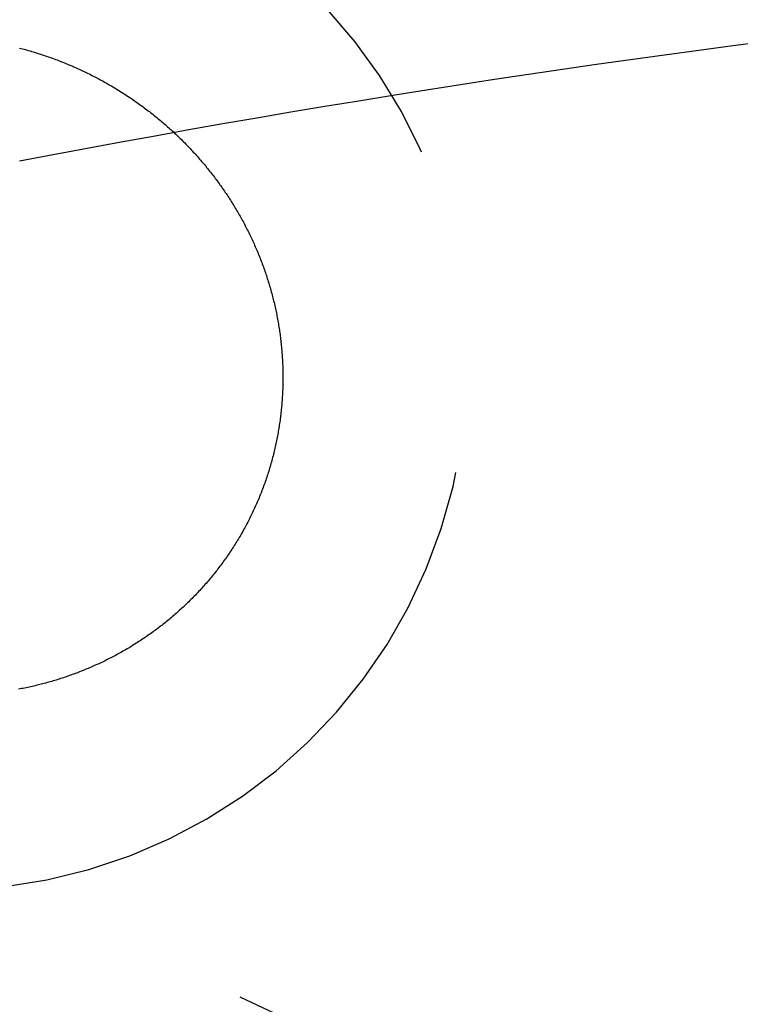
# Model space of a CAD drawing. Extents: x -84 to 334, y -184 to 264.
# Drawn here: x 30 to 32, y -35 to -31 of the extents above; entities that cross this region are included whole.
import ezdxf

# ---------------------------------------------------------------- set-up
doc = ezdxf.new("R2010")
doc.units = 0
doc.header["$LTSCALE"] = 10
doc.linetypes.add('VERDECKT', pattern=[0.375, 0.25, -0.125])
doc.layers.get('0').update_dxf_attribs({"linetype": 'CONTINUOUS'})
doc.layers.add('STEMPEL', color=3, linetype='CONTINUOUS')

# ---------------------------------------------------------------- blocks, each defined once
blk = doc.blocks.new('A$C2A7A0444')
at = {"color": 1}
for points in [[(32.5125, 68.6146, 0), (32.3826, 68.5976, 0), (32.2528, 68.5803, 0), (32.123, 68.5626, 0), (31.9932, 68.5446, 0), (31.8635, 68.5262, 0), (31.7337, 68.5074, 0), (31.604, 68.4883, 0), (31.4743, 68.4688, 0), (31.3447, 68.4489, 0), (31.215, 68.4287, 0), (31.0854, 68.4081, 0), (30.9558, 68.3871, 0), (30.8262, 68.3658, 0), (30.6967, 68.3441, 0), (30.5672, 68.322, 0), (30.4377, 68.2996, 0), (30.3082, 68.2768, 0), (30.1788, 68.2536, 0), (30.0494, 68.2301, 0), (29.92, 68.2062, 0), (29.7907, 68.182, 0), (29.6614, 68.1574, 0)], [(29.8667, 68.5185, 0), (29.8722, 68.5161, 0), (29.8778, 68.5136, 0), (29.8833, 68.5111, 0), (29.8888, 68.5086, 0), (29.8943, 68.5061, 0), (29.8998, 68.5036, 0), (29.9053, 68.501, 0), (29.9108, 68.4984, 0), (29.9162, 68.4958, 0), (29.9216, 68.4931, 0), (29.9271, 68.4904, 0), (29.9325, 68.4877, 0), (29.9379, 68.485, 0), (29.9433, 68.4823, 0), (29.9487, 68.4795, 0), (29.954, 68.4767, 0), (29.9594, 68.4739, 0), (29.9647, 68.4711, 0), (29.9701, 68.4682, 0), (29.9754, 68.4653, 0), (29.9807, 68.4624, 0), (29.986, 68.4595, 0), (29.9912, 68.4565, 0), (29.9965, 68.4536, 0), (30.0017, 68.4506, 0), (30.007, 68.4476, 0), (30.0122, 68.4445, 0), (30.0174, 68.4414, 0), (30.0226, 68.4384, 0), (30.0278, 68.4352, 0), (30.0329, 68.4321, 0), (30.0381, 68.429, 0), (30.0432, 68.4258, 0), (30.0483, 68.4226, 0), (30.0534, 68.4193, 0), (30.0585, 68.4161, 0), (30.0636, 68.4128, 0), (30.0687, 68.4095, 0), (30.0737, 68.4062, 0), (30.0788, 68.4029, 0), (30.0838, 68.3995, 0), (30.0888, 68.3961, 0), (30.0938, 68.3927, 0), (30.0988, 68.3893, 0), (30.1037, 68.3859, 0), (30.1087, 68.3824, 0), (30.1136, 68.3789, 0), (30.1185, 68.3754, 0), (30.1234, 68.3719, 0), (30.1283, 68.3683, 0), (30.1331, 68.3648, 0), (30.138, 68.3612, 0), (30.1428, 68.3575, 0), (30.1476, 68.3539, 0), (30.1524, 68.3503, 0), (30.1572, 68.3466, 0), (30.1619, 68.3429, 0), (30.1666, 68.3392, 0), (30.1714, 68.3355, 0), (30.1761, 68.3317, 0), (30.1807, 68.3279, 0), (30.1854, 68.3241, 0), (30.1901, 68.3203, 0), (30.1947, 68.3165, 0), (30.1993, 68.3126, 0), (30.2039, 68.3088, 0), (30.2085, 68.3049, 0), (30.213, 68.301, 0), (30.2176, 68.297, 0), (30.2221, 68.2931, 0), (30.2266, 68.2891, 0), (30.2311, 68.2851, 0), (30.2355, 68.2811, 0), (30.24, 68.2771, 0), (30.2444, 68.273, 0), (30.2488, 68.269, 0), (30.2532, 68.2649, 0), (30.2576, 68.2608, 0), (30.262, 68.2567, 0), (30.2663, 68.2525, 0), (30.2706, 68.2484, 0), (30.2749, 68.2442, 0), (30.2792, 68.24, 0), (30.2834, 68.2358, 0), (30.2877, 68.2315, 0), (30.2919, 68.2273, 0), (30.2961, 68.223, 0), (30.3003, 68.2187, 0), (30.3044, 68.2144, 0), (30.3086, 68.2101, 0), (30.3127, 68.2058, 0), (30.3168, 68.2014, 0), (30.3209, 68.197, 0), (30.3249, 68.1926, 0), (30.329, 68.1882, 0), (30.333, 68.1838, 0), (30.337, 68.1794, 0), (30.341, 68.1749, 0), (30.3449, 68.1704, 0), (30.3488, 68.1659, 0), (30.3528, 68.1614, 0), (30.3566, 68.1569, 0), (30.3605, 68.1524, 0), (30.3644, 68.1478, 0), (30.3682, 68.1432, 0), (30.372, 68.1387, 0), (30.3758, 68.134, 0), (30.3795, 68.1294, 0), (30.3833, 68.1248, 0), (30.387, 68.1201, 0), (30.3907, 68.1155, 0), (30.3944, 68.1108, 0), (30.398, 68.1061, 0), (30.4016, 68.1014, 0), (30.4052, 68.0967, 0), (30.4088, 68.0919, 0), (30.4124, 68.0872, 0), (30.4159, 68.0824, 0), (30.4195, 68.0776, 0), (30.423, 68.0728, 0), (30.4264, 68.068, 0), (30.4299, 68.0631, 0), (30.4333, 68.0583, 0), (30.4367, 68.0534, 0), (30.4401, 68.0485, 0), (30.4435, 68.0437, 0), (30.4468, 68.0387, 0), (30.4501, 68.0338, 0), (30.4534, 68.0289, 0), (30.4567, 68.0239, 0), (30.4599, 68.019, 0), (30.4632, 68.014, 0), (30.4664, 68.009, 0), (30.4696, 68.004, 0), (30.4727, 67.999, 0), (30.4758, 67.994, 0), (30.479, 67.9889, 0), (30.482, 67.9838, 0), (30.4851, 67.9788, 0), (30.4881, 67.9737, 0), (30.4912, 67.9686, 0), (30.4942, 67.9635, 0), (30.4971, 67.9583, 0), (30.5001, 67.9532, 0), (30.503, 67.9481, 0), (30.5059, 67.9429, 0), (30.5088, 67.9377, 0), (30.5116, 67.9325, 0), (30.5145, 67.9273, 0), (30.5173, 67.9221, 0), (30.52, 67.9169, 0), (30.5228, 67.9116, 0), (30.5255, 67.9064, 0), (30.5282, 67.9011, 0), (30.5309, 67.8958, 0), (30.5336, 67.8905, 0), (30.5362, 67.8852, 0), (30.5388, 67.8799, 0), (30.5414, 67.8746, 0), (30.544, 67.8693, 0), (30.5465, 67.8639, 0), (30.549, 67.8585, 0), (30.5515, 67.8532, 0), (30.554, 67.8478, 0), (30.5564, 67.8424, 0), (30.5588, 67.837, 0), (30.5612, 67.8316, 0), (30.5636, 67.8261, 0), (30.5659, 67.8207, 0), (30.5682, 67.8152, 0), (30.5705, 67.8098, 0), (30.5728, 67.8043, 0), (30.575, 67.7988, 0), (30.5772, 67.7933, 0), (30.5794, 67.7878, 0), (30.5816, 67.7823, 0), (30.5837, 67.7768, 0), (30.5858, 67.7713, 0), (30.5879, 67.7657, 0), (30.5899, 67.7602, 0), (30.592, 67.7546, 0), (30.594, 67.7491, 0), (30.5959, 67.7435, 0), (30.5979, 67.7379, 0), (30.5998, 67.7323, 0), (30.6017, 67.7267, 0), (30.6036, 67.7211, 0), (30.6054, 67.7155, 0), (30.6072, 67.7098, 0), (30.609, 67.7042, 0), (30.6108, 67.6986, 0), (30.6125, 67.6929, 0), (30.6143, 67.6873, 0), (30.6159, 67.6816, 0), (30.6176, 67.6759, 0), (30.6192, 67.6702, 0), (30.6208, 67.6645, 0), (30.6224, 67.6588, 0), (30.624, 67.6531, 0), (30.6255, 67.6474, 0), (30.627, 67.6417, 0), (30.6285, 67.636, 0), (30.6299, 67.6302, 0), (30.6313, 67.6245, 0), (30.6327, 67.6187, 0), (30.6341, 67.613, 0), (30.6354, 67.6072, 0), (30.6367, 67.6014, 0), (30.638, 67.5957, 0), (30.6393, 67.5899, 0), (30.6405, 67.5841, 0), (30.6417, 67.5783, 0), (30.6429, 67.5725, 0), (30.644, 67.5667, 0), (30.6451, 67.5609, 0), (30.6462, 67.555, 0), (30.6473, 67.5492, 0), (30.6483, 67.5434, 0), (30.6493, 67.5375, 0), (30.6503, 67.5317, 0), (30.6512, 67.5258, 0), (30.6522, 67.52, 0), (30.6531, 67.5141, 0), (30.6539, 67.5082, 0), (30.6548, 67.5024, 0), (30.6556, 67.4965, 0), (30.6564, 67.4906, 0), (30.6571, 67.4847, 0), (30.6578, 67.4788, 0), (30.6585, 67.4729, 0), (30.6592, 67.467, 0), (30.6598, 67.4611, 0), (30.6604, 67.4552, 0), (30.661, 67.4493, 0), (30.6616, 67.4434, 0), (30.6621, 67.4374, 0), (30.6626, 67.4315, 0), (30.6631, 67.4256, 0), (30.6635, 67.4196, 0), (30.6639, 67.4137, 0), (30.6643, 67.4077, 0), (30.6647, 67.4018, 0), (30.665, 67.3958, 0), (30.6653, 67.3899, 0), (30.6656, 67.3839, 0), (30.6658, 67.378, 0), (30.666, 67.372, 0), (30.6662, 67.366, 0), (30.6663, 67.3601, 0), (30.6665, 67.3541, 0), (30.6665, 67.3481, 0), (30.6666, 67.3421, 0), (30.6666, 67.3361, 0), (30.6666, 67.3302, 0), (30.6666, 67.3242, 0), (30.6666, 67.3182, 0), (30.6665, 67.3122, 0), (30.6664, 67.3062, 0), (30.6662, 67.3003, 0), (30.666, 67.2943, 0), (30.6658, 67.2883, 0), (30.6656, 67.2823, 0), (30.6654, 67.2764, 0), (30.6651, 67.2704, 0), (30.6647, 67.2644, 0), (30.6644, 67.2585, 0), (30.664, 67.2525, 0), (30.6636, 67.2465, 0), (30.6632, 67.2405, 0), (30.6627, 67.2346, 0), (30.6622, 67.2286, 0), (30.6617, 67.2227, 0), (30.6611, 67.2167, 0), (30.6605, 67.2107, 0), (30.6599, 67.2048, 0), (30.6593, 67.1988, 0), (30.6586, 67.1929, 0), (30.6579, 67.1869, 0), (30.6571, 67.181, 0), (30.6564, 67.1751, 0), (30.6556, 67.1691, 0), (30.6548, 67.1632, 0), (30.6539, 67.1573, 0), (30.653, 67.1513, 0), (30.6521, 67.1454, 0), (30.6512, 67.1395, 0), (30.6502, 67.1336, 0), (30.6492, 67.1276, 0), (30.6481, 67.1217, 0), (30.6471, 67.1158, 0), (30.646, 67.1099, 0), (30.6449, 67.104, 0), (30.6437, 67.0981, 0), (30.6425, 67.0922, 0), (30.6413, 67.0863, 0), (30.6401, 67.0804, 0), (30.6388, 67.0746, 0), (30.6375, 67.0687, 0), (30.6361, 67.0628, 0), (30.6348, 67.0569, 0), (30.6334, 67.0511, 0), (30.632, 67.0452, 0), (30.6305, 67.0394, 0), (30.629, 67.0335, 0), (30.6275, 67.0277, 0), (30.626, 67.0219, 0), (30.6244, 67.016, 0), (30.6228, 67.0102, 0), (30.6211, 67.0044, 0), (30.6195, 66.9986, 0), (30.6178, 66.9928, 0), (30.6161, 66.987, 0), (30.6143, 66.9812, 0), (30.6125, 66.9755, 0), (30.6107, 66.9697, 0), (30.6089, 66.964, 0), (30.607, 66.9583, 0), (30.6051, 66.9525, 0), (30.6032, 66.9468, 0), (30.6013, 66.9411, 0), (30.5993, 66.9354, 0), (30.5973, 66.9297, 0), (30.5952, 66.9241, 0), (30.5932, 66.9184, 0), (30.5911, 66.9127, 0), (30.589, 66.9071, 0), (30.5868, 66.9015, 0), (30.5846, 66.8959, 0), (30.5824, 66.8902, 0), (30.5802, 66.8847, 0), (30.5779, 66.8791, 0), (30.5756, 66.8735, 0), (30.5733, 66.8679, 0), (30.5709, 66.8624, 0), (30.5686, 66.8568, 0), (30.5661, 66.8513, 0), (30.5637, 66.8458, 0), (30.5612, 66.8403, 0), (30.5587, 66.8348, 0), (30.5562, 66.8293, 0), (30.5537, 66.8238, 0), (30.5511, 66.8184, 0), (30.5485, 66.8129, 0), (30.5459, 66.8075, 0), (30.5432, 66.8021, 0), (30.5405, 66.7967, 0), (30.5378, 66.7913, 0), (30.535, 66.7859, 0), (30.5323, 66.7805, 0), (30.5295, 66.7752, 0), (30.5266, 66.7698, 0), (30.5238, 66.7645, 0), (30.5209, 66.7592, 0), (30.518, 66.7539, 0), (30.515, 66.7486, 0), (30.5121, 66.7434, 0), (30.5091, 66.7381, 0), (30.5061, 66.7329, 0), (30.503, 66.7277, 0), (30.5, 66.7225, 0), (30.4969, 66.7173, 0), (30.4938, 66.7121, 0), (30.4906, 66.707, 0), (30.4875, 66.7019, 0), (30.4843, 66.6968, 0), (30.4811, 66.6917, 0), (30.4778, 66.6866, 0), (30.4746, 66.6815, 0), (30.4713, 66.6765, 0), (30.468, 66.6715, 0), (30.4646, 66.6665, 0), (30.4613, 66.6615, 0), (30.4579, 66.6565, 0), (30.4545, 66.6516, 0), (30.451, 66.6466, 0), (30.4476, 66.6417, 0), (30.4441, 66.6368, 0), (30.4406, 66.632, 0), (30.437, 66.6271, 0), (30.4335, 66.6223, 0), (30.4299, 66.6174, 0), (30.4263, 66.6126, 0), (30.4227, 66.6078, 0), (30.419, 66.6031, 0), (30.4153, 66.5983, 0), (30.4116, 66.5936, 0), (30.4079, 66.5889, 0), (30.4041, 66.5842, 0), (30.4004, 66.5795, 0), (30.3966, 66.5749, 0), (30.3928, 66.5702, 0), (30.3889, 66.5656, 0), (30.385, 66.561, 0), (30.3812, 66.5564, 0), (30.3772, 66.5519, 0), (30.3733, 66.5473, 0), (30.3694, 66.5428, 0), (30.3654, 66.5383, 0), (30.3614, 66.5338, 0), (30.3573, 66.5294, 0), (30.3533, 66.5249, 0), (30.3492, 66.5205, 0), (30.3452, 66.5161, 0), (30.3411, 66.5118, 0), (30.3369, 66.5074, 0), (30.3328, 66.5031, 0), (30.3286, 66.4988, 0), (30.3244, 66.4945, 0), (30.3202, 66.4903, 0), (30.316, 66.486, 0), (30.3118, 66.4818, 0), (30.3075, 66.4776, 0), (30.3032, 66.4734, 0), (30.2989, 66.4693, 0), (30.2946, 66.4652, 0), (30.2903, 66.4611, 0), (30.2859, 66.457, 0), (30.2815, 66.4529, 0), (30.2771, 66.4489, 0), (30.2727, 66.4449, 0), (30.2683, 66.4409, 0), (30.2638, 66.437, 0), (30.2594, 66.433, 0), (30.2549, 66.4291, 0), (30.2504, 66.4252, 0), (30.2459, 66.4213, 0), (30.2413, 66.4175, 0), (30.2368, 66.4137, 0), (30.2322, 66.4099, 0), (30.2276, 66.4061, 0), (30.223, 66.4023, 0), (30.2184, 66.3986, 0), (30.2137, 66.3949, 0), (30.2091, 66.3912, 0), (30.2044, 66.3875, 0), (30.1997, 66.3839, 0), (30.195, 66.3803, 0), (30.1902, 66.3767, 0), (30.1855, 66.3731, 0), (30.1807, 66.3696, 0), (30.1759, 66.366, 0), (30.1711, 66.3625, 0), (30.1663, 66.3591, 0), (30.1615, 66.3556, 0), (30.1567, 66.3522, 0), (30.1518, 66.3488, 0), (30.1469, 66.3454, 0), (30.142, 66.342, 0), (30.1371, 66.3387, 0), (30.1322, 66.3354, 0), (30.1272, 66.3321, 0), (30.1223, 66.3289, 0), (30.1173, 66.3256, 0), (30.1123, 66.3224, 0), (30.1073, 66.3192, 0), (30.1023, 66.3161, 0), (30.0973, 66.3129, 0), (30.0922, 66.3098, 0), (30.0872, 66.3067, 0), (30.0821, 66.3036, 0), (30.077, 66.3006, 0), (30.0719, 66.2976, 0), (30.0668, 66.2946, 0), (30.0616, 66.2916, 0), (30.0565, 66.2887, 0), (30.0513, 66.2858, 0), (30.0461, 66.2829, 0), (30.041, 66.28, 0), (30.0358, 66.2771, 0), (30.0305, 66.2743, 0), (30.0253, 66.2715, 0), (30.0201, 66.2688, 0), (30.0148, 66.266, 0), (30.0096, 66.2633, 0), (30.0043, 66.2606, 0), (29.999, 66.2579, 0), (29.9937, 66.2553, 0), (29.9884, 66.2527, 0), (29.9831, 66.2501, 0), (29.9778, 66.2475, 0), (29.9724, 66.245, 0), (29.9671, 66.2425, 0), (29.9617, 66.24, 0), (29.9563, 66.2375, 0), (29.9509, 66.2351, 0), (29.9455, 66.2327, 0), (29.9401, 66.2303, 0), (29.9347, 66.2279, 0), (29.9293, 66.2256, 0), (29.9238, 66.2233, 0), (29.9184, 66.221, 0), (29.9129, 66.2187, 0), (29.9075, 66.2165, 0), (29.902, 66.2143, 0), (29.8965, 66.2121, 0), (29.891, 66.2099, 0), (29.8855, 66.2078, 0), (29.88, 66.2057, 0), (29.8744, 66.2036, 0), (29.8689, 66.2016, 0), (29.8633, 66.1996, 0), (29.8578, 66.1976, 0), (29.8522, 66.1956, 0), (29.8466, 66.1936, 0), (29.8411, 66.1917, 0), (29.8355, 66.1898, 0), (29.8299, 66.1879, 0), (29.8243, 66.1861, 0), (29.8186, 66.1843, 0), (29.813, 66.1825, 0), (29.8074, 66.1807, 0), (29.8017, 66.179, 0), (29.7961, 66.1772, 0), (29.7904, 66.1755, 0), (29.7847, 66.1739, 0), (29.7791, 66.1722, 0), (29.7734, 66.1706, 0), (29.7677, 66.169, 0), (29.762, 66.1675, 0), (29.7563, 66.1659, 0), (29.7506, 66.1644, 0), (29.7448, 66.1629, 0), (29.7391, 66.1615, 0), (29.7334, 66.1601, 0), (29.7276, 66.1587, 0), (29.7219, 66.1573, 0), (29.7161, 66.1559, 0), (29.7103, 66.1546, 0), (29.7046, 66.1533, 0), (29.6988, 66.152, 0), (29.693, 66.1508, 0), (29.6872, 66.1495, 0), (29.6814, 66.1483, 0), (29.6756, 66.1472, 0), (29.6698, 66.146, 0), (29.664, 66.1449, 0), (29.6582, 66.1438, 0)], [(29.6617, 68.5892, 0), (29.6675, 68.5877, 0), (29.6733, 68.5862, 0), (29.6791, 68.5846, 0), (29.6849, 68.583, 0), (29.6907, 68.5814, 0), (29.6964, 68.5798, 0), (29.7022, 68.5781, 0), (29.708, 68.5764, 0), (29.7137, 68.5747, 0), (29.7195, 68.5729, 0), (29.7253, 68.5711, 0), (29.731, 68.5693, 0), (29.7367, 68.5675, 0), (29.7425, 68.5657, 0), (29.7482, 68.5638, 0), (29.7539, 68.5619, 0), (29.7596, 68.56, 0), (29.7653, 68.558, 0), (29.771, 68.556, 0), (29.7767, 68.554, 0), (29.7824, 68.552, 0), (29.7881, 68.55, 0), (29.7937, 68.5479, 0), (29.7994, 68.5458, 0), (29.805, 68.5436, 0), (29.8107, 68.5415, 0), (29.8163, 68.5393, 0), (29.8219, 68.5371, 0), (29.8276, 68.5349, 0), (29.8332, 68.5326, 0), (29.8388, 68.5303, 0), (29.8444, 68.528, 0), (29.85, 68.5257, 0), (29.8555, 68.5233, 0), (29.8611, 68.5209, 0), (29.8667, 68.5185, 0)], [(29.8667, 68.5185, 0), (29.8722, 68.5161, 0), (29.8778, 68.5136, 0), (29.8833, 68.5111, 0), (29.8888, 68.5086, 0), (29.8943, 68.5061, 0), (29.8998, 68.5036, 0), (29.9053, 68.501, 0), (29.9108, 68.4984, 0), (29.9162, 68.4958, 0), (29.9216, 68.4931, 0), (29.9271, 68.4904, 0), (29.9325, 68.4877, 0), (29.9379, 68.485, 0), (29.9433, 68.4823, 0), (29.9487, 68.4795, 0), (29.954, 68.4767, 0), (29.9594, 68.4739, 0), (29.9647, 68.4711, 0), (29.9701, 68.4682, 0), (29.9754, 68.4653, 0), (29.9807, 68.4624, 0), (29.986, 68.4595, 0), (29.9912, 68.4565, 0), (29.9965, 68.4536, 0), (30.0017, 68.4506, 0), (30.007, 68.4476, 0), (30.0122, 68.4445, 0), (30.0174, 68.4414, 0), (30.0226, 68.4384, 0), (30.0278, 68.4352, 0), (30.0329, 68.4321, 0), (30.0381, 68.429, 0), (30.0432, 68.4258, 0), (30.0483, 68.4226, 0), (30.0534, 68.4193, 0), (30.0585, 68.4161, 0), (30.0636, 68.4128, 0), (30.0687, 68.4095, 0), (30.0737, 68.4062, 0), (30.0788, 68.4029, 0), (30.0838, 68.3995, 0), (30.0888, 68.3961, 0), (30.0938, 68.3927, 0), (30.0988, 68.3893, 0), (30.1037, 68.3859, 0), (30.1087, 68.3824, 0), (30.1136, 68.3789, 0), (30.1185, 68.3754, 0), (30.1234, 68.3719, 0), (30.1283, 68.3683, 0), (30.1331, 68.3648, 0), (30.138, 68.3612, 0), (30.1428, 68.3575, 0), (30.1476, 68.3539, 0), (30.1524, 68.3503, 0), (30.1572, 68.3466, 0), (30.1619, 68.3429, 0), (30.1666, 68.3392, 0), (30.1714, 68.3355, 0), (30.1761, 68.3317, 0), (30.1807, 68.3279, 0), (30.1854, 68.3241, 0), (30.1901, 68.3203, 0), (30.1947, 68.3165, 0), (30.1993, 68.3126, 0), (30.2039, 68.3088, 0), (30.2085, 68.3049, 0), (30.213, 68.301, 0), (30.2176, 68.297, 0), (30.2221, 68.2931, 0), (30.2266, 68.2891, 0), (30.2311, 68.2851, 0), (30.2355, 68.2811, 0), (30.24, 68.2771, 0), (30.2444, 68.273, 0), (30.2488, 68.269, 0), (30.2532, 68.2649, 0), (30.2576, 68.2608, 0), (30.262, 68.2567, 0), (30.2663, 68.2525, 0), (30.2706, 68.2484, 0), (30.2749, 68.2442, 0), (30.2792, 68.24, 0), (30.2834, 68.2358, 0), (30.2877, 68.2315, 0), (30.2919, 68.2273, 0), (30.2961, 68.223, 0), (30.3003, 68.2187, 0), (30.3044, 68.2144, 0), (30.3086, 68.2101, 0), (30.3127, 68.2058, 0), (30.3168, 68.2014, 0), (30.3209, 68.197, 0), (30.3249, 68.1926, 0), (30.329, 68.1882, 0), (30.333, 68.1838, 0), (30.337, 68.1794, 0), (30.341, 68.1749, 0), (30.3449, 68.1704, 0), (30.3488, 68.1659, 0), (30.3528, 68.1614, 0), (30.3566, 68.1569, 0), (30.3605, 68.1524, 0), (30.3644, 68.1478, 0), (30.3682, 68.1432, 0), (30.372, 68.1387, 0), (30.3758, 68.134, 0), (30.3795, 68.1294, 0), (30.3833, 68.1248, 0), (30.387, 68.1201, 0), (30.3907, 68.1155, 0), (30.3944, 68.1108, 0), (30.398, 68.1061, 0), (30.4016, 68.1014, 0), (30.4052, 68.0967, 0), (30.4088, 68.0919, 0), (30.4124, 68.0872, 0), (30.4159, 68.0824, 0), (30.4195, 68.0776, 0), (30.423, 68.0728, 0), (30.4264, 68.068, 0), (30.4299, 68.0631, 0), (30.4333, 68.0583, 0), (30.4367, 68.0534, 0), (30.4401, 68.0485, 0), (30.4435, 68.0437, 0), (30.4468, 68.0387, 0), (30.4501, 68.0338, 0), (30.4534, 68.0289, 0), (30.4567, 68.0239, 0), (30.4599, 68.019, 0), (30.4632, 68.014, 0), (30.4664, 68.009, 0), (30.4696, 68.004, 0), (30.4727, 67.999, 0), (30.4758, 67.994, 0), (30.479, 67.9889, 0), (30.482, 67.9838, 0), (30.4851, 67.9788, 0), (30.4881, 67.9737, 0), (30.4912, 67.9686, 0), (30.4942, 67.9635, 0), (30.4971, 67.9583, 0), (30.5001, 67.9532, 0), (30.503, 67.9481, 0), (30.5059, 67.9429, 0), (30.5088, 67.9377, 0), (30.5116, 67.9325, 0), (30.5145, 67.9273, 0), (30.5173, 67.9221, 0), (30.52, 67.9169, 0), (30.5228, 67.9116, 0), (30.5255, 67.9064, 0), (30.5282, 67.9011, 0), (30.5309, 67.8958, 0), (30.5336, 67.8905, 0), (30.5362, 67.8852, 0), (30.5388, 67.8799, 0), (30.5414, 67.8746, 0), (30.544, 67.8693, 0), (30.5465, 67.8639, 0), (30.549, 67.8585, 0), (30.5515, 67.8532, 0), (30.554, 67.8478, 0), (30.5564, 67.8424, 0), (30.5588, 67.837, 0), (30.5612, 67.8316, 0), (30.5636, 67.8261, 0), (30.5659, 67.8207, 0), (30.5682, 67.8152, 0), (30.5705, 67.8098, 0), (30.5728, 67.8043, 0), (30.575, 67.7988, 0), (30.5772, 67.7933, 0), (30.5794, 67.7878, 0), (30.5816, 67.7823, 0), (30.5837, 67.7768, 0), (30.5858, 67.7713, 0), (30.5879, 67.7657, 0), (30.5899, 67.7602, 0), (30.592, 67.7546, 0), (30.594, 67.7491, 0), (30.5959, 67.7435, 0), (30.5979, 67.7379, 0), (30.5998, 67.7323, 0), (30.6017, 67.7267, 0), (30.6036, 67.7211, 0), (30.6054, 67.7155, 0), (30.6072, 67.7098, 0), (30.609, 67.7042, 0), (30.6108, 67.6986, 0), (30.6125, 67.6929, 0), (30.6143, 67.6873, 0), (30.6159, 67.6816, 0), (30.6176, 67.6759, 0), (30.6192, 67.6702, 0), (30.6208, 67.6645, 0), (30.6224, 67.6588, 0), (30.624, 67.6531, 0), (30.6255, 67.6474, 0), (30.627, 67.6417, 0), (30.6285, 67.636, 0), (30.6299, 67.6302, 0), (30.6313, 67.6245, 0), (30.6327, 67.6187, 0), (30.6341, 67.613, 0), (30.6354, 67.6072, 0), (30.6367, 67.6014, 0), (30.638, 67.5957, 0), (30.6393, 67.5899, 0), (30.6405, 67.5841, 0), (30.6417, 67.5783, 0), (30.6429, 67.5725, 0), (30.644, 67.5667, 0), (30.6451, 67.5609, 0), (30.6462, 67.555, 0), (30.6473, 67.5492, 0), (30.6483, 67.5434, 0), (30.6493, 67.5375, 0), (30.6503, 67.5317, 0), (30.6512, 67.5258, 0), (30.6522, 67.52, 0), (30.6531, 67.5141, 0), (30.6539, 67.5082, 0), (30.6548, 67.5024, 0), (30.6556, 67.4965, 0), (30.6564, 67.4906, 0), (30.6571, 67.4847, 0), (30.6578, 67.4788, 0), (30.6585, 67.4729, 0), (30.6592, 67.467, 0), (30.6598, 67.4611, 0), (30.6604, 67.4552, 0), (30.661, 67.4493, 0), (30.6616, 67.4434, 0), (30.6621, 67.4374, 0), (30.6626, 67.4315, 0), (30.6631, 67.4256, 0), (30.6635, 67.4196, 0), (30.6639, 67.4137, 0), (30.6643, 67.4077, 0), (30.6647, 67.4018, 0), (30.665, 67.3958, 0), (30.6653, 67.3899, 0), (30.6656, 67.3839, 0), (30.6658, 67.378, 0), (30.666, 67.372, 0), (30.6662, 67.366, 0), (30.6663, 67.3601, 0), (30.6665, 67.3541, 0), (30.6665, 67.3481, 0), (30.6666, 67.3421, 0), (30.6666, 67.3361, 0), (30.6666, 67.3302, 0), (30.6666, 67.3242, 0), (30.6666, 67.3182, 0), (30.6665, 67.3122, 0), (30.6664, 67.3062, 0), (30.6662, 67.3003, 0), (30.666, 67.2943, 0), (30.6658, 67.2883, 0), (30.6656, 67.2823, 0), (30.6654, 67.2764, 0), (30.6651, 67.2704, 0), (30.6647, 67.2644, 0), (30.6644, 67.2585, 0), (30.664, 67.2525, 0), (30.6636, 67.2465, 0), (30.6632, 67.2405, 0), (30.6627, 67.2346, 0), (30.6622, 67.2286, 0), (30.6617, 67.2227, 0), (30.6611, 67.2167, 0), (30.6605, 67.2107, 0), (30.6599, 67.2048, 0), (30.6593, 67.1988, 0), (30.6586, 67.1929, 0), (30.6579, 67.1869, 0), (30.6571, 67.181, 0), (30.6564, 67.1751, 0), (30.6556, 67.1691, 0), (30.6548, 67.1632, 0), (30.6539, 67.1573, 0), (30.653, 67.1513, 0), (30.6521, 67.1454, 0), (30.6512, 67.1395, 0), (30.6502, 67.1336, 0), (30.6492, 67.1276, 0), (30.6481, 67.1217, 0), (30.6471, 67.1158, 0), (30.646, 67.1099, 0), (30.6449, 67.104, 0), (30.6437, 67.0981, 0), (30.6425, 67.0922, 0), (30.6413, 67.0863, 0), (30.6401, 67.0804, 0), (30.6388, 67.0746, 0), (30.6375, 67.0687, 0), (30.6361, 67.0628, 0), (30.6348, 67.0569, 0), (30.6334, 67.0511, 0), (30.632, 67.0452, 0), (30.6305, 67.0394, 0), (30.629, 67.0335, 0), (30.6275, 67.0277, 0), (30.626, 67.0219, 0), (30.6244, 67.016, 0), (30.6228, 67.0102, 0), (30.6211, 67.0044, 0), (30.6195, 66.9986, 0), (30.6178, 66.9928, 0), (30.6161, 66.987, 0), (30.6143, 66.9812, 0), (30.6125, 66.9755, 0), (30.6107, 66.9697, 0), (30.6089, 66.964, 0), (30.607, 66.9583, 0), (30.6051, 66.9525, 0), (30.6032, 66.9468, 0), (30.6013, 66.9411, 0), (30.5993, 66.9354, 0), (30.5973, 66.9297, 0), (30.5952, 66.9241, 0), (30.5932, 66.9184, 0), (30.5911, 66.9127, 0), (30.589, 66.9071, 0), (30.5868, 66.9015, 0), (30.5846, 66.8959, 0), (30.5824, 66.8902, 0), (30.5802, 66.8847, 0), (30.5779, 66.8791, 0), (30.5756, 66.8735, 0), (30.5733, 66.8679, 0), (30.5709, 66.8624, 0), (30.5686, 66.8568, 0), (30.5661, 66.8513, 0), (30.5637, 66.8458, 0), (30.5612, 66.8403, 0), (30.5587, 66.8348, 0), (30.5562, 66.8293, 0), (30.5537, 66.8238, 0), (30.5511, 66.8184, 0), (30.5485, 66.8129, 0), (30.5459, 66.8075, 0), (30.5432, 66.8021, 0), (30.5405, 66.7967, 0), (30.5378, 66.7913, 0), (30.535, 66.7859, 0), (30.5323, 66.7805, 0), (30.5295, 66.7752, 0), (30.5266, 66.7698, 0), (30.5238, 66.7645, 0), (30.5209, 66.7592, 0), (30.518, 66.7539, 0), (30.515, 66.7486, 0), (30.5121, 66.7434, 0), (30.5091, 66.7381, 0), (30.5061, 66.7329, 0), (30.503, 66.7277, 0), (30.5, 66.7225, 0), (30.4969, 66.7173, 0), (30.4938, 66.7121, 0), (30.4906, 66.707, 0), (30.4875, 66.7019, 0), (30.4843, 66.6968, 0), (30.4811, 66.6917, 0), (30.4778, 66.6866, 0), (30.4746, 66.6815, 0), (30.4713, 66.6765, 0), (30.468, 66.6715, 0), (30.4646, 66.6665, 0), (30.4613, 66.6615, 0), (30.4579, 66.6565, 0), (30.4545, 66.6516, 0), (30.451, 66.6466, 0), (30.4476, 66.6417, 0), (30.4441, 66.6368, 0), (30.4406, 66.632, 0), (30.437, 66.6271, 0), (30.4335, 66.6223, 0), (30.4299, 66.6174, 0), (30.4263, 66.6126, 0), (30.4227, 66.6078, 0), (30.419, 66.6031, 0), (30.4153, 66.5983, 0), (30.4116, 66.5936, 0), (30.4079, 66.5889, 0), (30.4041, 66.5842, 0), (30.4004, 66.5795, 0), (30.3966, 66.5749, 0), (30.3928, 66.5702, 0), (30.3889, 66.5656, 0), (30.385, 66.561, 0), (30.3812, 66.5564, 0), (30.3772, 66.5519, 0), (30.3733, 66.5473, 0), (30.3694, 66.5428, 0), (30.3654, 66.5383, 0), (30.3614, 66.5338, 0), (30.3573, 66.5294, 0), (30.3533, 66.5249, 0), (30.3492, 66.5205, 0), (30.3452, 66.5161, 0), (30.3411, 66.5118, 0), (30.3369, 66.5074, 0), (30.3328, 66.5031, 0), (30.3286, 66.4988, 0), (30.3244, 66.4945, 0), (30.3202, 66.4903, 0), (30.316, 66.486, 0), (30.3118, 66.4818, 0), (30.3075, 66.4776, 0), (30.3032, 66.4734, 0), (30.2989, 66.4693, 0), (30.2946, 66.4652, 0), (30.2903, 66.4611, 0), (30.2859, 66.457, 0), (30.2815, 66.4529, 0), (30.2771, 66.4489, 0), (30.2727, 66.4449, 0), (30.2683, 66.4409, 0), (30.2638, 66.437, 0), (30.2594, 66.433, 0), (30.2549, 66.4291, 0), (30.2504, 66.4252, 0), (30.2459, 66.4213, 0), (30.2413, 66.4175, 0), (30.2368, 66.4137, 0), (30.2322, 66.4099, 0), (30.2276, 66.4061, 0), (30.223, 66.4023, 0), (30.2184, 66.3986, 0), (30.2137, 66.3949, 0), (30.2091, 66.3912, 0), (30.2044, 66.3875, 0), (30.1997, 66.3839, 0), (30.195, 66.3803, 0), (30.1902, 66.3767, 0), (30.1855, 66.3731, 0), (30.1807, 66.3696, 0), (30.1759, 66.366, 0), (30.1711, 66.3625, 0), (30.1663, 66.3591, 0), (30.1615, 66.3556, 0), (30.1567, 66.3522, 0), (30.1518, 66.3488, 0), (30.1469, 66.3454, 0), (30.142, 66.342, 0), (30.1371, 66.3387, 0), (30.1322, 66.3354, 0), (30.1272, 66.3321, 0), (30.1223, 66.3289, 0), (30.1173, 66.3256, 0), (30.1123, 66.3224, 0), (30.1073, 66.3192, 0), (30.1023, 66.3161, 0), (30.0973, 66.3129, 0), (30.0922, 66.3098, 0), (30.0872, 66.3067, 0), (30.0821, 66.3036, 0), (30.077, 66.3006, 0), (30.0719, 66.2976, 0), (30.0668, 66.2946, 0), (30.0616, 66.2916, 0), (30.0565, 66.2887, 0), (30.0513, 66.2858, 0), (30.0461, 66.2829, 0), (30.041, 66.28, 0), (30.0358, 66.2771, 0), (30.0305, 66.2743, 0), (30.0253, 66.2715, 0), (30.0201, 66.2688, 0), (30.0148, 66.266, 0), (30.0096, 66.2633, 0), (30.0043, 66.2606, 0), (29.999, 66.2579, 0), (29.9937, 66.2553, 0), (29.9884, 66.2527, 0), (29.9831, 66.2501, 0), (29.9778, 66.2475, 0), (29.9724, 66.245, 0), (29.9671, 66.2425, 0), (29.9617, 66.24, 0), (29.9563, 66.2375, 0), (29.9509, 66.2351, 0), (29.9455, 66.2327, 0), (29.9401, 66.2303, 0), (29.9347, 66.2279, 0), (29.9293, 66.2256, 0), (29.9238, 66.2233, 0), (29.9184, 66.221, 0), (29.9129, 66.2187, 0), (29.9075, 66.2165, 0), (29.902, 66.2143, 0), (29.8965, 66.2121, 0), (29.891, 66.2099, 0), (29.8855, 66.2078, 0), (29.88, 66.2057, 0), (29.8744, 66.2036, 0), (29.8689, 66.2016, 0), (29.8633, 66.1996, 0), (29.8578, 66.1976, 0), (29.8522, 66.1956, 0), (29.8466, 66.1936, 0), (29.8411, 66.1917, 0), (29.8355, 66.1898, 0), (29.8299, 66.1879, 0), (29.8243, 66.1861, 0), (29.8186, 66.1843, 0), (29.813, 66.1825, 0), (29.8074, 66.1807, 0), (29.8017, 66.179, 0), (29.7961, 66.1772, 0), (29.7904, 66.1755, 0), (29.7847, 66.1739, 0), (29.7791, 66.1722, 0), (29.7734, 66.1706, 0), (29.7677, 66.169, 0), (29.762, 66.1675, 0), (29.7563, 66.1659, 0), (29.7506, 66.1644, 0), (29.7448, 66.1629, 0), (29.7391, 66.1615, 0), (29.7334, 66.1601, 0), (29.7276, 66.1587, 0), (29.7219, 66.1573, 0), (29.7161, 66.1559, 0), (29.7103, 66.1546, 0), (29.7046, 66.1533, 0), (29.6988, 66.152, 0), (29.693, 66.1508, 0), (29.6872, 66.1495, 0), (29.6814, 66.1483, 0), (29.6756, 66.1472, 0), (29.6698, 66.146, 0), (29.664, 66.1449, 0), (29.6582, 66.1438, 0)], [(29.6617, 68.5892, 0), (29.6675, 68.5877, 0), (29.6733, 68.5862, 0), (29.6791, 68.5846, 0), (29.6849, 68.583, 0), (29.6907, 68.5814, 0), (29.6964, 68.5798, 0), (29.7022, 68.5781, 0), (29.708, 68.5764, 0), (29.7137, 68.5747, 0), (29.7195, 68.5729, 0), (29.7253, 68.5711, 0), (29.731, 68.5693, 0), (29.7367, 68.5675, 0), (29.7425, 68.5657, 0), (29.7482, 68.5638, 0), (29.7539, 68.5619, 0), (29.7596, 68.56, 0), (29.7653, 68.558, 0), (29.771, 68.556, 0), (29.7767, 68.554, 0), (29.7824, 68.552, 0), (29.7881, 68.55, 0), (29.7937, 68.5479, 0), (29.7994, 68.5458, 0), (29.805, 68.5436, 0), (29.8107, 68.5415, 0), (29.8163, 68.5393, 0), (29.8219, 68.5371, 0), (29.8276, 68.5349, 0), (29.8332, 68.5326, 0), (29.8388, 68.5303, 0), (29.8444, 68.528, 0), (29.85, 68.5257, 0), (29.8555, 68.5233, 0), (29.8611, 68.5209, 0), (29.8667, 68.5185, 0)]]:
    blk.add_polyline3d(points, dxfattribs=at)
at = {"color": 1, "linetype": 'VERDECKT'}
for radius in [84, 81.65, 81.65, 81.15, 81.15, 79.15, 79.15, 66.5, 66.5, 65.5]:
    blk.add_circle((0, 0), radius, dxfattribs=at)
for centre, radius, start, end in [((0, 0), 84.15, 0, 90), ((0, 0), 84.15, 0, 90), ((0, 0), 81.65, 270, 90), ((0, 0), 76.5, 94.4984067, 85.5015933), ((0, 0), 76.5, 94.4984067, 85.5015933), ((0, 0), 76, 93.3199654, 86.6800346), ((0, 0), 70.5, 94.8821423, 85.1178577), ((0, 0), 70.5, 94.8821423, 85.1178577), ((0, 0), 71.77778, 102.5781164, 65.6458836), ((29.36922, 67.37729), 2, 276.60775, 216.28825), ((29.36922, 67.37729), 2, 276.60775, 216.28825)]:
    blk.add_arc(centre, radius, start, end, dxfattribs=at)

msp = doc.modelspace()

# ---------------------------------------------------------------- block references
at = {"layer": 'STEMPEL'}
msp.add_blockref('A$C2A7A0444', (0, -100), dxfattribs=at)

doc.saveas('drawing.dxf')
